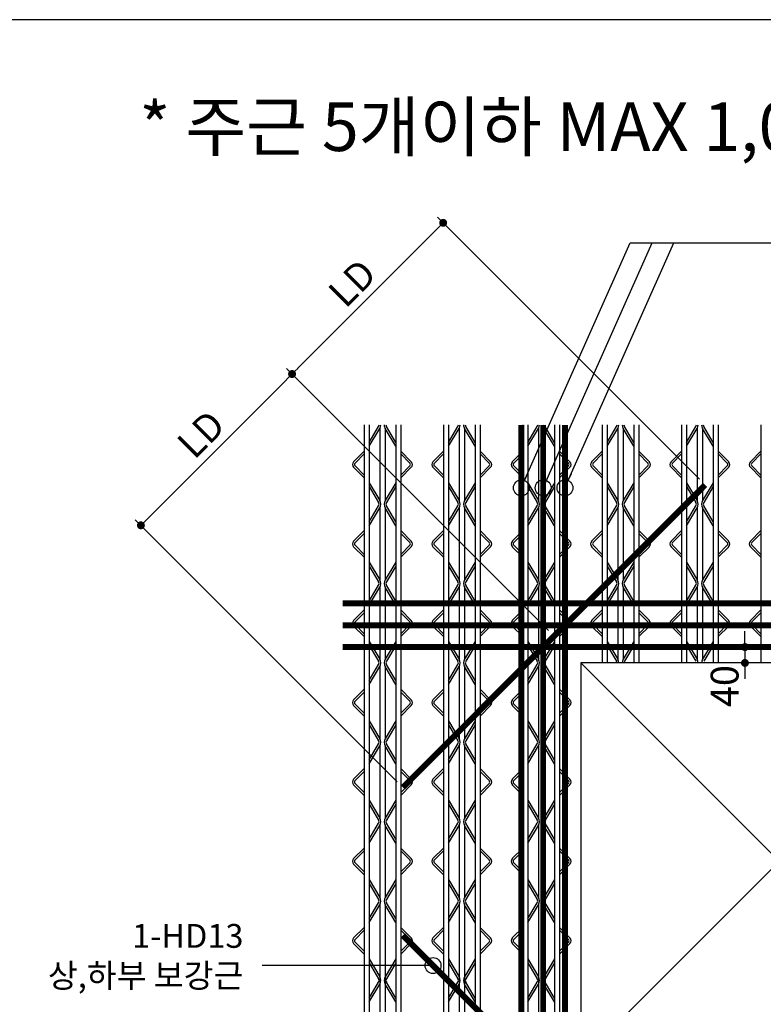
# Model space of a CAD drawing. Extents: x 10767 to 42345, y -33571 to 21238.
# Drawn here: x 24756 to 25399, y -11010 to -10159 of the extents above; entities that cross this region are included whole.
import ezdxf
from ezdxf.enums import TextEntityAlignment as Align

# ---------------------------------------------------------------- set-up
doc = ezdxf.new("R2010")
doc.units = 0
doc.header["$LTSCALE"] = 10
doc.header["$MEASUREMENT"] = 0
doc.header["$PDMODE"] = 3
doc.layers.get('0').update_dxf_attribs({"linetype": 'CONTINUOUS'})
doc.layers.get('DEFPOINTS').update_dxf_attribs({"linetype": 'CONTINUOUS'})
for name, color, linetype in [('00-트러스', 8, 'CONTINUOUS'), ('BOLT', 4, 'CONTINUOUS'), ('D-TEX1', 6, 'CONTINUOUS'), ('DIM', 7, 'CONTINUOUS'), ('G', 4, 'CONTINUOUS'), ('TEXT', 6, 'CONTINUOUS')]:
    doc.layers.add(name, color=color, linetype=linetype)
doc.styles.add('나눔고딕 EB', font='NanumGothicExtraBold.ttf')
doc.styles.add('울릉도L', font='HYWULB_0.TTF')
doc.dimstyles.new('DIM', dxfattribs={"dimscale": 10, "dimtxt": 7, "dimasz": 2, "dimexe": 2, "dimexo": 2, "dimgap": 2, "dimtad": 1, "dimdec": 0, "dimzin": 0, "dimdsep": 46, "dimtxsty": '울릉도L', "dimblk": 'DOT', "dimcen": 0.09, "dimdle": 1.5, "dimclrt": 2, "dimadec": 0, "dimazin": 0, "dimtfac": 1, "dimtdec": 0, "dimtix": 1, "dimtmove": 2, "dimatfit": 3, "dimldrblk": 'DOT', "dimfxl": 0, "dimtolj": 1, "dimtzin": 0, "dimarcsym": 0})

# ---------------------------------------------------------------- blocks, each defined once
blk = doc.blocks.new('트러스-03')
at = {"layer": '00-트러스', "linetype": 'ByBlock'}
for p, q in [((-1046.5, 1100), (-1046.5, -1100)), ((-1033.5, 1100), (-1033.5, -1100)), ((-1033.5, 1055.7), (-1009.8, 1095.9)), ((-1006.5, 1091.7), (-1006.5, 908.3)), ((-993.5, 1091.7), (-993.5, 908.3)), ((-966.5, 1055.7), (-990.2, 1095.9)), ((-966.5, 1100), (-966.5, -270)), ((-966.5, 1100), (-966.5, -1100)), ((-953.5, 1100), (-953.5, -270)), ((-953.5, 1100), (-953.5, -1100)), ((-846.5, 1100), (-846.5, -1100)), ((-833.5, 1100), (-833.5, -1100)), ((-833.5, 1055.7), (-809.8, 1095.9)), ((-806.5, 1091.7), (-806.5, 908.3)), ((-793.5, 1091.7), (-793.5, 908.3)), ((-766.5, 1055.7), (-790.2, 1095.9)), ((-766.5, 1100), (-766.5, -270)), ((-766.5, 1100), (-766.5, -1100)), ((-753.5, 1100), (-753.5, -270)), ((-753.5, 1100), (-753.5, -1100)), ((-646.5, 1100), (-646.5, -1100)), ((-633.5, 1100), (-633.5, -1100)), ((-633.5, 1055.7), (-609.8, 1095.9)), ((-606.5, 1091.7), (-606.5, 908.3)), ((-593.5, 1091.7), (-593.5, 908.3)), ((-566.5, 1055.7), (-590.2, 1095.9)), ((-566.5, 1100), (-566.5, -270)), ((-566.5, 1100), (-566.5, -1100)), ((-553.5, 1100), (-553.5, -270)), ((-553.5, 1100), (-553.5, -1100)), ((-446.5, 1100), (-446.5, 500)), ((-433.5, 1100), (-433.5, 500)), ((-433.5, 1055.7), (-409.8, 1095.9)), ((-406.5, 1091.7), (-406.5, 908.3)), ((-393.5, 1091.7), (-393.5, 908.3)), ((-366.5, 1055.7), (-390.2, 1095.9)), ((-366.5, 1100), (-366.5, 500)), ((-366.5, 1100), (-366.5, 500)), ((-353.5, 1100), (-353.5, 500)), ((-353.5, 1100), (-353.5, 500)), ((-246.5, 1100), (-246.5, 500)), ((-233.5, 1100), (-233.5, 500)), ((-233.5, 1055.7), (-209.8, 1095.9)), ((-206.5, 1091.7), (-206.5, 908.3)), ((-193.5, 1091.7), (-193.5, 908.3)), ((-166.5, 1055.7), (-190.2, 1095.9)), ((-166.5, 1100), (-166.5, 500)), ((-166.5, 1100), (-166.5, 500)), ((-153.5, 1100), (-153.5, 500)), ((-153.5, 1100), (-153.5, 500)), ((-46.5, 1100), (-46.5, 500)), ((-1033.5, 1045.9), (-1007, 1090.8)), ((-966.5, 1045.9), (-993, 1090.8)), ((-833.5, 1045.9), (-807, 1090.8)), ((-766.5, 1045.9), (-793, 1090.8)), ((-633.5, 1045.9), (-607, 1090.8)), ((-566.5, 1045.9), (-593, 1090.8)), ((-433.5, 1045.9), (-407, 1090.8)), ((-366.5, 1045.9), (-393, 1090.8)), ((-233.5, 1045.9), (-207, 1090.8)), ((-166.5, 1045.9), (-193, 1090.8)), ((-1046.5, 1033.7), (-1072.7, 1007)), ((-1046.5, 1026.6), (-1069.1, 1003.5)), ((-953.5, 1033.7), (-927.3, 1007)), ((-953.5, 1026.6), (-930.9, 1003.5)), ((-846.5, 1033.7), (-872.7, 1007)), ((-846.5, 1026.6), (-869.1, 1003.5)), ((-753.5, 1033.7), (-727.3, 1007)), ((-753.5, 1026.6), (-730.9, 1003.5)), ((-646.5, 1033.7), (-672.7, 1007)), ((-646.5, 1026.6), (-669.1, 1003.5)), ((-553.5, 1033.7), (-527.3, 1007)), ((-553.5, 1026.6), (-530.9, 1003.5)), ((-446.5, 1033.7), (-472.7, 1007)), ((-446.5, 1026.6), (-469.1, 1003.5)), ((-353.5, 1033.7), (-327.3, 1007)), ((-353.5, 1026.6), (-330.9, 1003.5)), ((-246.5, 1033.7), (-272.7, 1007)), ((-246.5, 1026.6), (-269.1, 1003.5)), ((-153.5, 1033.7), (-127.3, 1007)), ((-153.5, 1026.6), (-130.9, 1003.5)), ((-46.5, 1033.7), (-72.7, 1007)), ((-46.5, 1026.6), (-69.1, 1003.5)), ((-1046.5, 966.3), (-1072.7, 993)), ((-1046.5, 973.4), (-1069.1, 996.5)), ((-953.5, 973.4), (-930.9, 996.5)), ((-953.5, 966.3), (-927.3, 993)), ((-846.5, 966.3), (-872.7, 993)), ((-846.5, 973.4), (-869.1, 996.5)), ((-753.5, 973.4), (-730.9, 996.5)), ((-753.5, 966.3), (-727.3, 993)), ((-646.5, 966.3), (-672.7, 993)), ((-646.5, 973.4), (-669.1, 996.5)), ((-553.5, 973.4), (-530.9, 996.5)), ((-553.5, 966.3), (-527.3, 993)), ((-446.5, 966.3), (-472.7, 993)), ((-446.5, 973.4), (-469.1, 996.5)), ((-353.5, 973.4), (-330.9, 996.5)), ((-353.5, 966.3), (-327.3, 993)), ((-246.5, 966.3), (-272.7, 993)), ((-246.5, 973.4), (-269.1, 996.5)), ((-153.5, 973.4), (-130.9, 996.5)), ((-153.5, 966.3), (-127.3, 993)), ((-46.5, 966.3), (-72.7, 993)), ((-46.5, 973.4), (-69.1, 996.5)), ((-1033.5, 954.1), (-1007, 909.2)), ((-1033.5, 944.3), (-1009.8, 904.1)), ((-966.5, 954.1), (-993, 909.2)), ((-966.5, 944.3), (-990.2, 904.1)), ((-833.5, 954.1), (-807, 909.2)), ((-833.5, 944.3), (-809.8, 904.1)), ((-766.5, 954.1), (-793, 909.2)), ((-766.5, 944.3), (-790.2, 904.1)), ((-633.5, 954.1), (-607, 909.2)), ((-633.5, 944.3), (-609.8, 904.1)), ((-566.5, 954.1), (-593, 909.2)), ((-566.5, 944.3), (-590.2, 904.1)), ((-433.5, 954.1), (-407, 909.2)), ((-433.5, 944.3), (-409.8, 904.1)), ((-366.5, 954.1), (-393, 909.2)), ((-366.5, 944.3), (-390.2, 904.1)), ((-233.5, 954.1), (-207, 909.2)), ((-233.5, 944.3), (-209.8, 904.1)), ((-166.5, 954.1), (-193, 909.2)), ((-166.5, 944.3), (-190.2, 904.1)), ((-1033.5, 855.7), (-1009.8, 895.9)), ((-966.5, 855.7), (-990.2, 895.9)), ((-833.5, 855.7), (-809.8, 895.9)), ((-766.5, 855.7), (-790.2, 895.9)), ((-633.5, 855.7), (-609.8, 895.9)), ((-566.5, 855.7), (-590.2, 895.9)), ((-433.5, 855.7), (-409.8, 895.9)), ((-366.5, 855.7), (-390.2, 895.9)), ((-233.5, 855.7), (-209.8, 895.9)), ((-166.5, 855.7), (-190.2, 895.9)), ((-1033.5, 845.9), (-1007, 890.8)), ((-1006.5, 891.7), (-1006.5, 708.3)), ((-993.5, 891.7), (-993.5, 708.3)), ((-966.5, 845.9), (-993, 890.8)), ((-833.5, 845.9), (-807, 890.8)), ((-806.5, 891.7), (-806.5, 708.3)), ((-793.5, 891.7), (-793.5, 708.3)), ((-766.5, 845.9), (-793, 890.8)), ((-633.5, 845.9), (-607, 890.8)), ((-606.5, 891.7), (-606.5, 708.3)), ((-593.5, 891.7), (-593.5, 708.3)), ((-566.5, 845.9), (-593, 890.8)), ((-433.5, 845.9), (-407, 890.8)), ((-406.5, 891.7), (-406.5, 708.3)), ((-393.5, 891.7), (-393.5, 708.3)), ((-366.5, 845.9), (-393, 890.8)), ((-233.5, 845.9), (-207, 890.8)), ((-206.5, 891.7), (-206.5, 708.3)), ((-193.5, 891.7), (-193.5, 708.3)), ((-166.5, 845.9), (-193, 890.8)), ((-1046.5, 833.7), (-1072.7, 807)), ((-1046.5, 826.6), (-1069.1, 803.5)), ((-953.5, 833.7), (-927.3, 807)), ((-953.5, 826.6), (-930.9, 803.5)), ((-846.5, 833.7), (-872.7, 807)), ((-846.5, 826.6), (-869.1, 803.5)), ((-753.5, 833.7), (-727.3, 807)), ((-753.5, 826.6), (-730.9, 803.5)), ((-646.5, 833.7), (-672.7, 807)), ((-646.5, 826.6), (-669.1, 803.5)), ((-553.5, 833.7), (-527.3, 807)), ((-553.5, 826.6), (-530.9, 803.5)), ((-446.5, 833.7), (-472.7, 807)), ((-446.5, 826.6), (-469.1, 803.5)), ((-353.5, 833.7), (-327.3, 807)), ((-353.5, 826.6), (-330.9, 803.5)), ((-246.5, 833.7), (-272.7, 807)), ((-246.5, 826.6), (-269.1, 803.5)), ((-153.5, 833.7), (-127.3, 807)), ((-153.5, 826.6), (-130.9, 803.5)), ((-46.5, 833.7), (-72.7, 807)), ((-46.5, 826.6), (-69.1, 803.5)), ((-1046.5, 773.4), (-1069.1, 796.5)), ((-953.5, 773.4), (-930.9, 796.5)), ((-846.5, 773.4), (-869.1, 796.5)), ((-753.5, 773.4), (-730.9, 796.5)), ((-646.5, 773.4), (-669.1, 796.5)), ((-553.5, 773.4), (-530.9, 796.5)), ((-446.5, 773.4), (-469.1, 796.5)), ((-353.5, 773.4), (-330.9, 796.5)), ((-246.5, 773.4), (-269.1, 796.5)), ((-153.5, 773.4), (-130.9, 796.5)), ((-46.5, 773.4), (-69.1, 796.5)), ((-1046.5, 766.3), (-1072.7, 793)), ((-953.5, 766.3), (-927.3, 793)), ((-846.5, 766.3), (-872.7, 793)), ((-753.5, 766.3), (-727.3, 793)), ((-646.5, 766.3), (-672.7, 793)), ((-553.5, 766.3), (-527.3, 793)), ((-446.5, 766.3), (-472.7, 793)), ((-353.5, 766.3), (-327.3, 793)), ((-246.5, 766.3), (-272.7, 793)), ((-153.5, 766.3), (-127.3, 793)), ((-46.5, 766.3), (-72.7, 793)), ((-1033.5, 754.1), (-1007, 709.2)), ((-966.5, 754.1), (-993, 709.2)), ((-833.5, 754.1), (-807, 709.2)), ((-766.5, 754.1), (-793, 709.2)), ((-633.5, 754.1), (-607, 709.2)), ((-566.5, 754.1), (-593, 709.2)), ((-433.5, 754.1), (-407, 709.2)), ((-366.5, 754.1), (-393, 709.2)), ((-233.5, 754.1), (-207, 709.2)), ((-166.5, 754.1), (-193, 709.2)), ((-1033.5, 744.3), (-1009.8, 704.1)), ((-966.5, 744.3), (-990.2, 704.1)), ((-833.5, 744.3), (-809.8, 704.1)), ((-766.5, 744.3), (-790.2, 704.1)), ((-633.5, 744.3), (-609.8, 704.1)), ((-566.5, 744.3), (-590.2, 704.1)), ((-433.5, 744.3), (-409.8, 704.1)), ((-366.5, 744.3), (-390.2, 704.1)), ((-233.5, 744.3), (-209.8, 704.1)), ((-166.5, 744.3), (-190.2, 704.1)), ((-1033.5, 655.7), (-1009.8, 695.9)), ((-966.5, 655.7), (-990.2, 695.9)), ((-833.5, 655.7), (-809.8, 695.9)), ((-766.5, 655.7), (-790.2, 695.9)), ((-633.5, 655.7), (-609.8, 695.9)), ((-566.5, 655.7), (-590.2, 695.9)), ((-433.5, 655.7), (-409.8, 695.9)), ((-366.5, 655.7), (-390.2, 695.9)), ((-233.5, 655.7), (-209.8, 695.9)), ((-166.5, 655.7), (-190.2, 695.9)), ((-1033.5, 645.9), (-1007, 690.8)), ((-1006.5, 691.7), (-1006.5, 508.3)), ((-993.5, 691.7), (-993.5, 508.3)), ((-966.5, 645.9), (-993, 690.8)), ((-833.5, 645.9), (-807, 690.8)), ((-806.5, 691.7), (-806.5, 508.3)), ((-793.5, 691.7), (-793.5, 508.3)), ((-766.5, 645.9), (-793, 690.8)), ((-633.5, 645.9), (-607, 690.8)), ((-606.5, 691.7), (-606.5, 508.3)), ((-593.5, 691.7), (-593.5, 508.3)), ((-566.5, 645.9), (-593, 690.8)), ((-433.5, 645.9), (-407, 690.8)), ((-406.5, 691.7), (-406.5, 508.3)), ((-393.5, 691.7), (-393.5, 508.3)), ((-366.5, 645.9), (-393, 690.8)), ((-233.5, 645.9), (-207, 690.8)), ((-206.5, 691.7), (-206.5, 508.3)), ((-193.5, 691.7), (-193.5, 508.3)), ((-166.5, 645.9), (-193, 690.8)), ((-1046.5, 633.7), (-1072.7, 607)), ((-1046.5, 626.6), (-1069.1, 603.5)), ((-953.5, 633.7), (-927.3, 607)), ((-953.5, 626.6), (-930.9, 603.5)), ((-846.5, 633.7), (-872.7, 607)), ((-846.5, 626.6), (-869.1, 603.5)), ((-753.5, 633.7), (-727.3, 607)), ((-753.5, 626.6), (-730.9, 603.5)), ((-646.5, 633.7), (-672.7, 607)), ((-646.5, 626.6), (-669.1, 603.5)), ((-553.5, 633.7), (-527.3, 607)), ((-553.5, 626.6), (-530.9, 603.5)), ((-446.5, 633.7), (-472.7, 607)), ((-446.5, 626.6), (-469.1, 603.5)), ((-353.5, 633.7), (-327.3, 607)), ((-353.5, 626.6), (-330.9, 603.5)), ((-246.5, 633.7), (-272.7, 607)), ((-246.5, 626.6), (-269.1, 603.5)), ((-153.5, 633.7), (-127.3, 607)), ((-153.5, 626.6), (-130.9, 603.5)), ((-46.5, 633.7), (-72.7, 607)), ((-46.5, 626.6), (-69.1, 603.5)), ((-1046.5, 573.4), (-1069.1, 596.5)), ((-953.5, 573.4), (-930.9, 596.5)), ((-846.5, 573.4), (-869.1, 596.5)), ((-753.5, 573.4), (-730.9, 596.5)), ((-646.5, 573.4), (-669.1, 596.5)), ((-553.5, 573.4), (-530.9, 596.5)), ((-446.5, 573.4), (-469.1, 596.5)), ((-353.5, 573.4), (-330.9, 596.5)), ((-246.5, 573.4), (-269.1, 596.5)), ((-153.5, 573.4), (-130.9, 596.5)), ((-46.5, 573.4), (-69.1, 596.5)), ((-1046.5, 566.3), (-1072.7, 593)), ((-953.5, 566.3), (-927.3, 593)), ((-846.5, 566.3), (-872.7, 593)), ((-753.5, 566.3), (-727.3, 593)), ((-646.5, 566.3), (-672.7, 593)), ((-553.5, 566.3), (-527.3, 593)), ((-446.5, 566.3), (-472.7, 593)), ((-353.5, 566.3), (-327.3, 593)), ((-246.5, 566.3), (-272.7, 593)), ((-153.5, 566.3), (-127.3, 593)), ((-46.5, 566.3), (-72.7, 593)), ((-1033.5, 554.1), (-1007, 509.2)), ((-966.5, 554.1), (-993, 509.2)), ((-833.5, 554.1), (-807, 509.2)), ((-766.5, 554.1), (-793, 509.2)), ((-633.5, 554.1), (-607, 509.2)), ((-566.5, 554.1), (-593, 509.2)), ((-433.5, 554.1), (-407, 509.2)), ((-366.5, 554.1), (-393, 509.2)), ((-233.5, 554.1), (-207, 509.2)), ((-166.5, 554.1), (-193, 509.2)), ((-1033.5, 544.3), (-1009.8, 504.1)), ((-966.5, 544.3), (-990.2, 504.1)), ((-833.5, 544.3), (-809.8, 504.1)), ((-766.5, 544.3), (-790.2, 504.1)), ((-633.5, 544.3), (-609.8, 504.1)), ((-566.5, 544.3), (-590.2, 504.1)), ((-433.5, 544.3), (-409.8, 504.1)), ((-366.5, 544.3), (-390.2, 504.1)), ((-233.5, 544.3), (-209.8, 504.1)), ((-166.5, 544.3), (-190.2, 504.1)), ((-1033.5, 455.7), (-1009.8, 495.9)), ((-1033.5, 445.9), (-1007, 490.8)), ((-1006.5, 491.7), (-1006.5, 308.3)), ((-993.5, 491.7), (-993.5, 308.3)), ((-966.5, 445.9), (-993, 490.8)), ((-966.5, 455.7), (-990.2, 495.9)), ((-833.5, 455.7), (-809.8, 495.9)), ((-833.5, 445.9), (-807, 490.8)), ((-806.5, 491.7), (-806.5, 308.3)), ((-793.5, 491.7), (-793.5, 308.3)), ((-766.5, 445.9), (-793, 490.8)), ((-766.5, 455.7), (-790.2, 495.9)), ((-633.5, 455.7), (-609.8, 495.9)), ((-633.5, 445.9), (-607, 490.8)), ((-606.5, 491.7), (-606.5, 308.3)), ((-593.5, 491.7), (-593.5, 308.3)), ((-566.5, 445.9), (-593, 490.8)), ((-566.5, 455.7), (-590.2, 495.9)), ((-1046.5, 433.7), (-1072.7, 407)), ((-1046.5, 426.6), (-1069.1, 403.5)), ((-953.5, 433.7), (-927.3, 407)), ((-953.5, 426.6), (-930.9, 403.5)), ((-846.5, 433.7), (-872.7, 407)), ((-846.5, 426.6), (-869.1, 403.5)), ((-753.5, 433.7), (-727.3, 407)), ((-753.5, 426.6), (-730.9, 403.5)), ((-646.5, 433.7), (-672.7, 407)), ((-646.5, 426.6), (-669.1, 403.5)), ((-553.5, 433.7), (-527.3, 407)), ((-553.5, 426.6), (-530.9, 403.5)), ((-1046.5, 366.3), (-1072.7, 393)), ((-1046.5, 373.4), (-1069.1, 396.5)), ((-953.5, 373.4), (-930.9, 396.5)), ((-953.5, 366.3), (-927.3, 393)), ((-846.5, 366.3), (-872.7, 393)), ((-846.5, 373.4), (-869.1, 396.5)), ((-753.5, 373.4), (-730.9, 396.5)), ((-753.5, 366.3), (-727.3, 393)), ((-646.5, 366.3), (-672.7, 393)), ((-646.5, 373.4), (-669.1, 396.5)), ((-553.5, 373.4), (-530.9, 396.5)), ((-553.5, 366.3), (-527.3, 393)), ((-1033.5, 354.1), (-1007, 309.2)), ((-966.5, 354.1), (-993, 309.2)), ((-833.5, 354.1), (-807, 309.2)), ((-766.5, 354.1), (-793, 309.2)), ((-633.5, 354.1), (-607, 309.2)), ((-566.5, 354.1), (-593, 309.2)), ((-1033.5, 344.3), (-1009.8, 304.1)), ((-966.5, 344.3), (-990.2, 304.1)), ((-833.5, 344.3), (-809.8, 304.1)), ((-766.5, 344.3), (-790.2, 304.1)), ((-633.5, 344.3), (-609.8, 304.1)), ((-566.5, 344.3), (-590.2, 304.1)), ((-1033.5, 255.7), (-1009.8, 295.9)), ((-1033.5, 245.9), (-1007, 290.8)), ((-1006.5, 291.7), (-1006.5, 108.3)), ((-993.5, 291.7), (-993.5, 108.3)), ((-966.5, 245.9), (-993, 290.8)), ((-966.5, 255.7), (-990.2, 295.9)), ((-833.5, 255.7), (-809.8, 295.9)), ((-833.5, 245.9), (-807, 290.8)), ((-806.5, 291.7), (-806.5, 108.3)), ((-793.5, 291.7), (-793.5, 108.3)), ((-766.5, 245.9), (-793, 290.8)), ((-766.5, 255.7), (-790.2, 295.9)), ((-633.5, 255.7), (-609.8, 295.9)), ((-633.5, 245.9), (-607, 290.8)), ((-606.5, 291.7), (-606.5, 108.3)), ((-593.5, 291.7), (-593.5, 108.3)), ((-566.5, 245.9), (-593, 290.8)), ((-566.5, 255.7), (-590.2, 295.9)), ((-1046.5, 233.7), (-1072.7, 207)), ((-1046.5, 226.6), (-1069.1, 203.5)), ((-953.5, 233.7), (-927.3, 207)), ((-953.5, 226.6), (-930.9, 203.5)), ((-846.5, 233.7), (-872.7, 207)), ((-846.5, 226.6), (-869.1, 203.5)), ((-753.5, 233.7), (-727.3, 207)), ((-753.5, 226.6), (-730.9, 203.5)), ((-646.5, 233.7), (-672.7, 207)), ((-646.5, 226.6), (-669.1, 203.5)), ((-553.5, 233.7), (-527.3, 207)), ((-553.5, 226.6), (-530.9, 203.5)), ((-1046.5, 166.3), (-1072.7, 193)), ((-1046.5, 173.4), (-1069.1, 196.5)), ((-953.5, 173.4), (-930.9, 196.5)), ((-953.5, 166.3), (-927.3, 193)), ((-846.5, 166.3), (-872.7, 193)), ((-846.5, 173.4), (-869.1, 196.5)), ((-753.5, 173.4), (-730.9, 196.5)), ((-753.5, 166.3), (-727.3, 193)), ((-646.5, 166.3), (-672.7, 193)), ((-646.5, 173.4), (-669.1, 196.5)), ((-553.5, 173.4), (-530.9, 196.5)), ((-553.5, 166.3), (-527.3, 193)), ((-1033.5, 154.1), (-1007, 109.2)), ((-966.5, 154.1), (-993, 109.2)), ((-833.5, 154.1), (-807, 109.2)), ((-766.5, 154.1), (-793, 109.2)), ((-633.5, 154.1), (-607, 109.2)), ((-566.5, 154.1), (-593, 109.2)), ((-1033.5, 144.3), (-1009.8, 104.1)), ((-966.5, 144.3), (-990.2, 104.1)), ((-833.5, 144.3), (-809.8, 104.1)), ((-766.5, 144.3), (-790.2, 104.1)), ((-633.5, 144.3), (-609.8, 104.1)), ((-566.5, 144.3), (-590.2, 104.1)), ((-1033.5, 55.7), (-1009.8, 95.9)), ((-1033.5, 45.9), (-1007, 90.8)), ((-1006.5, 91.7), (-1006.5, -91.7)), ((-993.5, 91.7), (-993.5, -91.7)), ((-966.5, 45.9), (-993, 90.8)), ((-966.5, 55.7), (-990.2, 95.9)), ((-833.5, 55.7), (-809.8, 95.9)), ((-833.5, 45.9), (-807, 90.8)), ((-806.5, 91.7), (-806.5, -91.7)), ((-793.5, 91.7), (-793.5, -91.7)), ((-766.5, 45.9), (-793, 90.8)), ((-766.5, 55.7), (-790.2, 95.9)), ((-633.5, 55.7), (-609.8, 95.9)), ((-633.5, 45.9), (-607, 90.8)), ((-606.5, 91.7), (-606.5, -91.7)), ((-593.5, 91.7), (-593.5, -91.7)), ((-566.5, 45.9), (-593, 90.8)), ((-566.5, 55.7), (-590.2, 95.9)), ((-1046.5, 33.7), (-1072.7, 7)), ((-1046.5, 26.6), (-1069.1, 3.5)), ((-953.5, 33.7), (-927.3, 7)), ((-953.5, 26.6), (-930.9, 3.5)), ((-846.5, 33.7), (-872.7, 7)), ((-846.5, 26.6), (-869.1, 3.5)), ((-753.5, 33.7), (-727.3, 7)), ((-753.5, 26.6), (-730.9, 3.5)), ((-646.5, 33.7), (-672.7, 7)), ((-646.5, 26.6), (-669.1, 3.5)), ((-553.5, 33.7), (-527.3, 7)), ((-553.5, 26.6), (-530.9, 3.5)), ((-1046.5, -33.7), (-1072.7, -7)), ((-1046.5, -26.6), (-1069.1, -3.5)), ((-953.5, -26.6), (-930.9, -3.5)), ((-953.5, -33.7), (-927.3, -7)), ((-846.5, -33.7), (-872.7, -7)), ((-846.5, -26.6), (-869.1, -3.5)), ((-753.5, -26.6), (-730.9, -3.5)), ((-753.5, -33.7), (-727.3, -7)), ((-646.5, -33.7), (-672.7, -7)), ((-646.5, -26.6), (-669.1, -3.5)), ((-553.5, -26.6), (-530.9, -3.5)), ((-553.5, -33.7), (-527.3, -7)), ((-1033.5, -45.9), (-1007, -90.8)), ((-966.5, -45.9), (-993, -90.8)), ((-833.5, -45.9), (-807, -90.8)), ((-766.5, -45.9), (-793, -90.8)), ((-633.5, -45.9), (-607, -90.8)), ((-566.5, -45.9), (-593, -90.8)), ((-1033.5, -55.7), (-1009.8, -95.9)), ((-966.5, -55.7), (-990.2, -95.9)), ((-833.5, -55.7), (-809.8, -95.9)), ((-766.5, -55.7), (-790.2, -95.9)), ((-633.5, -55.7), (-609.8, -95.9)), ((-566.5, -55.7), (-590.2, -95.9)), ((-1033.5, -144.3), (-1009.8, -104.1)), ((-1033.5, -154.1), (-1007, -109.2)), ((-1006.5, -108.3), (-1006.5, -1100)), ((-993.5, -108.3), (-993.5, -1100)), ((-966.5, -154.1), (-993, -109.2)), ((-966.5, -144.3), (-990.2, -104.1)), ((-833.5, -144.3), (-809.8, -104.1)), ((-833.5, -154.1), (-807, -109.2)), ((-806.5, -108.3), (-806.5, -1100)), ((-793.5, -108.3), (-793.5, -1100)), ((-766.5, -154.1), (-793, -109.2)), ((-766.5, -144.3), (-790.2, -104.1)), ((-633.5, -144.3), (-609.8, -104.1)), ((-633.5, -154.1), (-607, -109.2)), ((-606.5, -108.3), (-606.5, -1100)), ((-593.5, -108.3), (-593.5, -1100)), ((-566.5, -154.1), (-593, -109.2)), ((-566.5, -144.3), (-590.2, -104.1)), ((-1046.5, -166.3), (-1072.7, -193)), ((-1046.5, -173.4), (-1069.1, -196.5)), ((-953.5, -166.3), (-927.3, -193)), ((-953.5, -173.4), (-930.9, -196.5)), ((-846.5, -166.3), (-872.7, -193)), ((-846.5, -173.4), (-869.1, -196.5)), ((-753.5, -166.3), (-727.3, -193)), ((-753.5, -173.4), (-730.9, -196.5)), ((-646.5, -166.3), (-672.7, -193)), ((-646.5, -173.4), (-669.1, -196.5)), ((-553.5, -166.3), (-527.3, -193)), ((-553.5, -173.4), (-530.9, -196.5)), ((-1046.5, -233.7), (-1072.7, -207)), ((-1046.5, -226.6), (-1069.1, -203.5)), ((-953.5, -226.6), (-930.9, -203.5)), ((-953.5, -233.7), (-927.3, -207)), ((-846.5, -233.7), (-872.7, -207)), ((-846.5, -226.6), (-869.1, -203.5)), ((-753.5, -226.6), (-730.9, -203.5)), ((-753.5, -233.7), (-727.3, -207)), ((-646.5, -233.7), (-672.7, -207)), ((-646.5, -226.6), (-669.1, -203.5)), ((-553.5, -226.6), (-530.9, -203.5)), ((-553.5, -233.7), (-527.3, -207)), ((-1033.5, -245.9), (-1007, -290.8)), ((-966.5, -245.9), (-993, -290.8)), ((-833.5, -245.9), (-807, -290.8)), ((-766.5, -245.9), (-793, -290.8)), ((-633.5, -245.9), (-607, -290.8)), ((-566.5, -245.9), (-593, -290.8)), ((-1033.5, -255.7), (-1009.8, -295.9)), ((-966.5, -255.7), (-990.2, -295.9)), ((-833.5, -255.7), (-809.8, -295.9)), ((-766.5, -255.7), (-790.2, -295.9)), ((-633.5, -255.7), (-609.8, -295.9)), ((-566.5, -255.7), (-590.2, -295.9)), ((-1033.5, -344.3), (-1009.8, -304.1)), ((-1033.5, -354.1), (-1007, -309.2)), ((-966.5, -354.1), (-993, -309.2)), ((-966.5, -344.3), (-990.2, -304.1)), ((-833.5, -344.3), (-809.8, -304.1)), ((-833.5, -354.1), (-807, -309.2)), ((-766.5, -354.1), (-793, -309.2)), ((-766.5, -344.3), (-790.2, -304.1)), ((-633.5, -344.3), (-609.8, -304.1)), ((-633.5, -354.1), (-607, -309.2)), ((-566.5, -354.1), (-593, -309.2)), ((-566.5, -344.3), (-590.2, -304.1))]:
    blk.add_line(p, q, dxfattribs=at)
for centre, radius, start, end in [((-1016.7, 1100), 8, 329.4462, 0), ((-1022.5, 1100), 18, 329.4462, 0), ((-977.5, 1100), 18, 180, 210.5538), ((-983.3, 1100), 8, 180, 210.5538), ((-816.7, 1100), 8, 329.4462, 0), ((-822.5, 1100), 18, 329.4462, 0), ((-777.5, 1100), 18, 180, 210.5538), ((-783.3, 1100), 8, 180, 210.5538), ((-616.7, 1100), 8, 329.4462, 0), ((-622.5, 1100), 18, 329.4462, 0), ((-577.5, 1100), 18, 180, 210.5538), ((-583.3, 1100), 8, 180, 210.5538), ((-416.7, 1100), 8, 329.4462, 0), ((-422.5, 1100), 18, 329.4462, 0), ((-377.5, 1100), 18, 180, 210.5538), ((-383.3, 1100), 8, 180, 210.5538), ((-216.7, 1100), 8, 329.4462, 0), ((-222.5, 1100), 18, 329.4462, 0), ((-177.5, 1100), 18, 180, 210.5538), ((-183.3, 1100), 8, 180, 210.5538), ((-1065.5, 1000), 10, 135.5773, 224.4227), ((-1065.5, 1000), 5, 135.5773, 224.4227), ((-934.5, 1000), 5, 315.5773, 44.4227), ((-934.5, 1000), 10, 315.5773, 44.4227), ((-865.5, 1000), 10, 135.5773, 224.4227), ((-865.5, 1000), 5, 135.5773, 224.4227), ((-734.5, 1000), 5, 315.5773, 44.4227), ((-734.5, 1000), 10, 315.5773, 44.4227), ((-665.5, 1000), 10, 135.5773, 224.4227), ((-665.5, 1000), 5, 135.5773, 224.4227), ((-534.5, 1000), 5, 315.5773, 44.4227), ((-534.5, 1000), 10, 315.5773, 44.4227), ((-465.5, 1000), 10, 135.5773, 224.4227), ((-465.5, 1000), 5, 135.5773, 224.4227), ((-334.5, 1000), 5, 315.5773, 44.4227), ((-334.5, 1000), 10, 315.5773, 44.4227), ((-265.5, 1000), 10, 135.5773, 224.4227), ((-265.5, 1000), 5, 135.5773, 224.4227), ((-134.5, 1000), 5, 315.5773, 44.4227), ((-134.5, 1000), 10, 315.5773, 44.4227), ((-65.5, 1000), 10, 135.5773, 224.4227), ((-65.5, 1000), 5, 135.5773, 224.4227), ((-1016.7, 900), 8, 329.4462, 30.5538), ((-1022.5, 900), 18, 329.4462, 30.5538), ((-977.5, 900), 18, 149.4462, 210.5538), ((-983.3, 900), 8, 149.4462, 210.5538), ((-816.7, 900), 8, 329.4462, 30.5538), ((-822.5, 900), 18, 329.4462, 30.5538), ((-777.5, 900), 18, 149.4462, 210.5538), ((-783.3, 900), 8, 149.4462, 210.5538), ((-616.7, 900), 8, 329.4462, 30.5538), ((-622.5, 900), 18, 329.4462, 30.5538), ((-577.5, 900), 18, 149.4462, 210.5538), ((-583.3, 900), 8, 149.4462, 210.5538), ((-416.7, 900), 8, 329.4462, 30.5538), ((-422.5, 900), 18, 329.4462, 30.5538), ((-377.5, 900), 18, 149.4462, 210.5538), ((-383.3, 900), 8, 149.4462, 210.5538), ((-216.7, 900), 8, 329.4462, 30.5538), ((-222.5, 900), 18, 329.4462, 30.5538), ((-177.5, 900), 18, 149.4462, 210.5538), ((-183.3, 900), 8, 149.4462, 210.5538), ((-1065.5, 800), 10, 135.5773, 224.4227), ((-1065.5, 800), 5, 135.5773, 224.4227), ((-934.5, 800), 5, 315.5773, 44.4227), ((-934.5, 800), 10, 315.5773, 44.4227), ((-865.5, 800), 10, 135.5773, 224.4227), ((-865.5, 800), 5, 135.5773, 224.4227), ((-734.5, 800), 5, 315.5773, 44.4227), ((-734.5, 800), 10, 315.5773, 44.4227), ((-665.5, 800), 10, 135.5773, 224.4227), ((-665.5, 800), 5, 135.5773, 224.4227), ((-534.5, 800), 5, 315.5773, 44.4227), ((-534.5, 800), 10, 315.5773, 44.4227), ((-465.5, 800), 10, 135.5773, 224.4227), ((-465.5, 800), 5, 135.5773, 224.4227), ((-334.5, 800), 5, 315.5773, 44.4227), ((-334.5, 800), 10, 315.5773, 44.4227), ((-265.5, 800), 10, 135.5773, 224.4227), ((-265.5, 800), 5, 135.5773, 224.4227), ((-134.5, 800), 5, 315.5773, 44.4227), ((-134.5, 800), 10, 315.5773, 44.4227), ((-65.5, 800), 10, 135.5773, 224.4227), ((-65.5, 800), 5, 135.5773, 224.4227), ((-1016.7, 700), 8, 329.4462, 30.5538), ((-1022.5, 700), 18, 329.4462, 30.5538), ((-977.5, 700), 18, 149.4462, 210.5538), ((-983.3, 700), 8, 149.4462, 210.5538), ((-816.7, 700), 8, 329.4462, 30.5538), ((-822.5, 700), 18, 329.4462, 30.5538), ((-777.5, 700), 18, 149.4462, 210.5538), ((-783.3, 700), 8, 149.4462, 210.5538), ((-616.7, 700), 8, 329.4462, 30.5538), ((-622.5, 700), 18, 329.4462, 30.5538), ((-577.5, 700), 18, 149.4462, 210.5538), ((-583.3, 700), 8, 149.4462, 210.5538), ((-416.7, 700), 8, 329.4462, 30.5538), ((-422.5, 700), 18, 329.4462, 30.5538), ((-377.5, 700), 18, 149.4462, 210.5538), ((-383.3, 700), 8, 149.4462, 210.5538), ((-216.7, 700), 8, 329.4462, 30.5538), ((-222.5, 700), 18, 329.4462, 30.5538), ((-177.5, 700), 18, 149.4462, 210.5538), ((-183.3, 700), 8, 149.4462, 210.5538), ((-1065.5, 600), 10, 135.5773, 224.4227), ((-1065.5, 600), 5, 135.5773, 224.4227), ((-934.5, 600), 5, 315.5773, 44.4227), ((-934.5, 600), 10, 315.5773, 44.4227), ((-865.5, 600), 10, 135.5773, 224.4227), ((-865.5, 600), 5, 135.5773, 224.4227), ((-734.5, 600), 5, 315.5773, 44.4227), ((-734.5, 600), 10, 315.5773, 44.4227), ((-665.5, 600), 10, 135.5773, 224.4227), ((-665.5, 600), 5, 135.5773, 224.4227), ((-534.5, 600), 5, 315.5773, 44.4227), ((-534.5, 600), 10, 315.5773, 44.4227), ((-465.5, 600), 10, 135.5773, 224.4227), ((-465.5, 600), 5, 135.5773, 224.4227), ((-334.5, 600), 5, 315.5773, 44.4227), ((-334.5, 600), 10, 315.5773, 44.4227), ((-265.5, 600), 10, 135.5773, 224.4227), ((-265.5, 600), 5, 135.5773, 224.4227), ((-134.5, 600), 5, 315.5773, 44.4227), ((-134.5, 600), 10, 315.5773, 44.4227), ((-65.5, 600), 10, 135.5773, 224.4227), ((-65.5, 600), 5, 135.5773, 224.4227), ((-1016.7, 500), 8, 329.4462, 30.5538), ((-1022.5, 500), 18, 329.4462, 30.5538), ((-977.5, 500), 18, 149.4462, 210.5538), ((-983.3, 500), 8, 149.4462, 210.5538), ((-816.7, 500), 8, 329.4462, 30.5538), ((-822.5, 500), 18, 329.4462, 30.5538), ((-777.5, 500), 18, 149.4462, 210.5538), ((-783.3, 500), 8, 149.4462, 210.5538), ((-616.7, 500), 8, 329.4462, 30.5538), ((-622.5, 500), 18, 329.4462, 30.5538), ((-577.5, 500), 18, 149.4462, 210.5538), ((-583.3, 500), 8, 149.4462, 210.5538), ((-416.7, 500), 8, 0, 30.5538), ((-422.5, 500), 18, 0, 30.5538), ((-377.5, 500), 18, 149.4462, 180), ((-383.3, 500), 8, 149.4462, 180), ((-222.5, 500), 18, 0, 30.5538), ((-177.5, 500), 18, 149.4462, 180), ((-1065.5, 400), 10, 135.5773, 224.4227), ((-1065.5, 400), 5, 135.5773, 224.4227), ((-934.5, 400), 5, 315.5773, 44.4227), ((-934.5, 400), 10, 315.5773, 44.4227), ((-865.5, 400), 10, 135.5773, 224.4227), ((-865.5, 400), 5, 135.5773, 224.4227), ((-734.5, 400), 5, 315.5773, 44.4227), ((-734.5, 400), 10, 315.5773, 44.4227), ((-665.5, 400), 10, 135.5773, 224.4227), ((-665.5, 400), 5, 135.5773, 224.4227), ((-534.5, 400), 5, 315.5773, 44.4227), ((-534.5, 400), 10, 315.5773, 44.4227), ((-1016.7, 300), 8, 329.4462, 30.5538), ((-1022.5, 300), 18, 329.4462, 30.5538), ((-977.5, 300), 18, 149.4462, 210.5538), ((-983.3, 300), 8, 149.4462, 210.5538), ((-816.7, 300), 8, 329.4462, 30.5538), ((-822.5, 300), 18, 329.4462, 30.5538), ((-777.5, 300), 18, 149.4462, 210.5538), ((-783.3, 300), 8, 149.4462, 210.5538), ((-616.7, 300), 8, 329.4462, 30.5538), ((-622.5, 300), 18, 329.4462, 30.5538), ((-577.5, 300), 18, 149.4462, 210.5538), ((-583.3, 300), 8, 149.4462, 210.5538), ((-1065.5, 200), 10, 135.5773, 224.4227), ((-1065.5, 200), 5, 135.5773, 224.4227), ((-934.5, 200), 5, 315.5773, 44.4227), ((-934.5, 200), 10, 315.5773, 44.4227), ((-865.5, 200), 10, 135.5773, 224.4227), ((-865.5, 200), 5, 135.5773, 224.4227), ((-734.5, 200), 5, 315.5773, 44.4227), ((-734.5, 200), 10, 315.5773, 44.4227), ((-665.5, 200), 10, 135.5773, 224.4227), ((-665.5, 200), 5, 135.5773, 224.4227), ((-534.5, 200), 5, 315.5773, 44.4227), ((-534.5, 200), 10, 315.5773, 44.4227), ((-1016.7, 100), 8, 329.4462, 30.5538), ((-1022.5, 100), 18, 329.4462, 30.5538), ((-977.5, 100), 18, 149.4462, 210.5538), ((-983.3, 100), 8, 149.4462, 210.5538), ((-816.7, 100), 8, 329.4462, 30.5538), ((-822.5, 100), 18, 329.4462, 30.5538), ((-777.5, 100), 18, 149.4462, 210.5538), ((-783.3, 100), 8, 149.4462, 210.5538), ((-616.7, 100), 8, 329.4462, 30.5538), ((-622.5, 100), 18, 329.4462, 30.5538), ((-577.5, 100), 18, 149.4462, 210.5538), ((-583.3, 100), 8, 149.4462, 210.5538), ((-1065.5, 0), 10, 135.5773, 224.4227), ((-1065.5, 0), 5, 135.5773, 224.4227), ((-934.5, 0), 5, 315.5773, 44.4227), ((-934.5, 0), 10, 315.5773, 44.4227), ((-865.5, 0), 10, 135.5773, 224.4227), ((-865.5, 0), 5, 135.5773, 224.4227), ((-734.5, 0), 5, 315.5773, 44.4227), ((-734.5, 0), 10, 315.5773, 44.4227), ((-665.5, 0), 10, 135.5773, 224.4227), ((-665.5, 0), 5, 135.5773, 224.4227), ((-534.5, 0), 5, 315.5773, 44.4227), ((-534.5, 0), 10, 315.5773, 44.4227), ((-1016.7, -100), 8, 329.4462, 30.5538), ((-1022.5, -100), 18, 329.4462, 30.5538), ((-977.5, -100), 18, 149.4462, 210.5538), ((-983.3, -100), 8, 149.4462, 210.5538), ((-816.7, -100), 8, 329.4462, 30.5538), ((-822.5, -100), 18, 329.4462, 30.5538), ((-777.5, -100), 18, 149.4462, 210.5538), ((-783.3, -100), 8, 149.4462, 210.5538), ((-616.7, -100), 8, 329.4462, 30.5538), ((-622.5, -100), 18, 329.4462, 30.5538), ((-577.5, -100), 18, 149.4462, 210.5538), ((-583.3, -100), 8, 149.4462, 210.5538), ((-1065.5, -200), 10, 135.5773, 224.4227), ((-1065.5, -200), 5, 135.5773, 224.4227), ((-934.5, -200), 5, 315.5773, 44.4227), ((-934.5, -200), 10, 315.5773, 44.4227), ((-865.5, -200), 10, 135.5773, 224.4227), ((-865.5, -200), 5, 135.5773, 224.4227), ((-734.5, -200), 5, 315.5773, 44.4227), ((-734.5, -200), 10, 315.5773, 44.4227), ((-665.5, -200), 10, 135.5773, 224.4227), ((-665.5, -200), 5, 135.5773, 224.4227), ((-534.5, -200), 5, 315.5773, 44.4227), ((-534.5, -200), 10, 315.5773, 44.4227), ((-1016.7, -300), 8, 329.4462, 30.5538), ((-1022.5, -300), 18, 329.4462, 30.5538), ((-977.5, -300), 18, 149.4462, 210.5538), ((-983.3, -300), 8, 149.4462, 210.5538), ((-816.7, -300), 8, 329.4462, 30.5538), ((-822.5, -300), 18, 329.4462, 30.5538), ((-777.5, -300), 18, 149.4462, 210.5538), ((-783.3, -300), 8, 149.4462, 210.5538), ((-616.7, -300), 8, 329.4462, 30.5538), ((-622.5, -300), 18, 329.4462, 30.5538), ((-577.5, -300), 18, 149.4462, 210.5538), ((-583.3, -300), 8, 149.4462, 210.5538)]:
    blk.add_arc(centre, radius, start, end, dxfattribs=at)
blk = doc.blocks.new('DOT')
at = {"layer": 'BOLT', "color": 0, "linetype": 'ByBlock'}
blk.add_line((-0.5, 0), (-1, 0), dxfattribs=at)
at = {"layer": 'BOLT', "color": 0, "linetype": 'ByBlock', "const_width": 0.5}
blk.add_lwpolyline([(-0.25, 0, 1), (0.25, 0, 1)], format="xyb", close=True, dxfattribs=at)
blk = doc.blocks.new('*D568')
at = {"layer": 'DEFPOINTS', "color": 0}
for p in [(39570, -8437.4), (40230.4, -9097.9), (39849.3, -9478.9)]:
    blk.add_point(p, dxfattribs=at)
at = {"layer": 'DIM', "color": 0, "lineweight": -2}
for p, q in [((40216.3, -9083.7), (39555.8, -8423.3)), ((39203.1, -8804.4), (39555.8, -8451.6)), ((39835.2, -9464.8), (39174.8, -8804.4))]:
    blk.add_line(p, q, dxfattribs=at)
at = {"layer": 'DIM', "color": 0, "lineweight": -2, "xscale": 20, "yscale": 20, "zscale": 20}
for p, rotation in [((39570, -8437.4), 44.99999999999945), ((39188.9, -8818.5), 224.9999999999995)]:
    blk.add_blockref('DOT', p, dxfattribs=dict(at, rotation=rotation))
at = {"layer": 'DIM', "color": 2, "insert": (39340.5, -8589), "char_height": 70, "attachment_point": 5, "rotation": 45, "style": '울릉도L'}
blk.add_mtext('\\A1;LD', dxfattribs=at)
blk = doc.blocks.new('_Dot')
at = {"color": 0, "lineweight": -2}
blk.add_line((-0.5, 0), (-1, 0), dxfattribs=at)
at = {"color": 0, "const_width": 0.5}
blk.add_lwpolyline([(-0.25, 0, 1), (0.25, 0, 1)], format="xyb", close=True, dxfattribs=at)
blk = doc.blocks.new('*D569')
at = {"layer": 'DEFPOINTS', "color": 0}
for p in [(39951, -8056.4), (40611.4, -8716.8), (40230.4, -9097.9)]:
    blk.add_point(p, dxfattribs=at)
at = {"layer": 'DIM', "color": 0, "lineweight": -2}
for p, q in [((40597.3, -8702.7), (39936.9, -8042.3)), ((39584.1, -8423.3), (39936.9, -8070.5)), ((40216.3, -9083.7), (39555.8, -8423.3))]:
    blk.add_line(p, q, dxfattribs=at)
at = {"layer": 'DIM', "color": 0, "lineweight": -2, "xscale": 20, "yscale": 20, "zscale": 20}
for p, rotation in [((39951, -8056.4), 45.0000000000737), ((39570, -8437.4), 225.0000000000737)]:
    blk.add_blockref('DOT', p, dxfattribs=dict(at, rotation=rotation))
at = {"layer": 'DIM', "color": 2, "insert": (39721.6, -8208), "char_height": 70, "attachment_point": 5, "rotation": 45, "style": '울릉도L'}
blk.add_mtext('\\A1;LD', dxfattribs=at)
blk = doc.blocks.new('*D570')
at = {"layer": 'DEFPOINTS', "color": 0}
for p in [(40711.6, -9125.4), (40711.6, -9165.4), (40711.6, -9165.4)]:
    blk.add_point(p, dxfattribs=at)
at = {"layer": 'DIM', "color": 0, "lineweight": -2}
for p, q in [((40711.6, -9105.4), (40711.6, -9085.4)), ((40711.6, -9125.4), (40711.6, -9165.4)), ((40711.6, -9185.4), (40711.6, -9205.4))]:
    blk.add_line(p, q, dxfattribs=at)
at = {"layer": 'DIM', "color": 0, "lineweight": -2, "xscale": 20, "yscale": 20, "zscale": 20}
for p, rotation in [((40711.6, -9125.4), 270), ((40711.6, -9165.4), 90)]:
    blk.add_blockref('DOT', p, dxfattribs=dict(at, rotation=rotation))
at = {"layer": 'DIM', "color": 2, "insert": (40660.4, -9223.7), "char_height": 70, "attachment_point": 5, "rotation": 90, "style": '울릉도L'}
blk.add_mtext('\\A1;40', dxfattribs=at)
blk = doc.blocks.new('OPEN6')
for p, q in [((41297.9, -9165.4), (40297.9, -10165.4)), ((40297.9, -9165.4), (41297.9, -10165.4))]:
    blk.add_line(p, q)
at = {"color": 4, "const_width": 15}
for points in [[(40147.9, -8565.4), (40147.9, -10765.4)], [(40202.9, -8565.4), (40202.9, -10765.4)], [(40257.9, -8565.4), (40257.9, -10765.4)], [(39849.3, -9478.9), (40611.4, -8716.8)], [(39697.9, -9015.4), (41897.9, -9015.4)], [(39697.9, -9070.4), (41897.9, -9070.4)], [(39697.9, -9125.4), (41897.9, -9125.4)], [(39849.3, -9851.8), (40611.4, -10613.9)]]:
    blk.add_lwpolyline(points, dxfattribs=at)
blk.add_lwpolyline([(40297.9, -10165.4), (41297.9, -10165.4), (41297.9, -9165.4), (40297.9, -9165.4)], close=True)
at = {"layer": '00-트러스'}
blk.add_blockref('트러스-03', (40797.9, -9665.4), dxfattribs=at)
at = {"layer": 'TEXT', "insert": (39447.4, -9823.2), "char_height": 60, "attachment_point": 3, "style": '나눔고딕 EB'}
blk.add_mtext_dynamic_manual_height_columns('1-HD13\\P상,하부 보강근', width=551.766, gutter_width=12.5, heights=[0], dxfattribs=at)
at = {"layer": 'DIM'}
dim = blk.add_linear_dim(base=(39951, -8056.4), p1=(40230.4, -9097.9), p2=(40611.4, -8716.8), angle=225, text='LD', dimstyle='DIM', override={"dimldrblk": 'DOT'}, dxfattribs=at)
dim.commit()
dim.dimension.update_dxf_attribs({"geometry": '*D569', "text_midpoint": (39721.6, -8208)})
dim = blk.add_aligned_dim(p1=(39849.3, -9478.9), p2=(40230.4, -9097.9), distance=934, text='LD', dimstyle='DIM', override={"dimldrblk": 'DOT'}, dxfattribs=at)
dim.commit()
dim.dimension.update_dxf_attribs({"geometry": '*D568', "text_midpoint": (39340.5, -8589)})
dim = blk.add_linear_dim(base=(40711.6, -9165.4), p1=(40711.6, -9125.4), p2=(40711.6, -9165.4), angle=90, dimstyle='DIM', override={"dimldrblk": 'DOT'}, dxfattribs=at)
dim.commit()
dim.dimension.update_dxf_attribs({"geometry": '*D570', "text_midpoint": (40660.4, -9223.7), "dimtype": 128})
at = {"layer": 'TEXT'}
for points in [[(40147.9, -8724.2), (40422.4, -8107), (41623.8, -8107)], [(40202.9, -8724.2), (40477.4, -8107)], [(40257.9, -8724.2), (40532.4, -8107)], [(39925.4, -9927.9), (39494.6, -9927.9)]]:
    blk.add_leader(points, dimstyle='DIM', override={"dimasz": 4, "dimtad": 0, "dimldrblk": 'DotBlank'}, dxfattribs=at)

msp = doc.modelspace()

# ---------------------------------------------------------------- linework, layer by layer
at = {"layer": 'G'}
msp.add_line((27153.48, -10159.27), (19784.8, -10159.27), dxfattribs=at)

# ---------------------------------------------------------------- block references
at = {"layer": 'D-TEX1', "xscale": 0.3429999999999999, "yscale": 0.3429999999999999, "zscale": 0.3429999999999999}
msp.add_blockref('OPEN6', (11419.37, -7571.5), dxfattribs=at)

# ---------------------------------------------------------------- texts
at = {"style": '울릉도L'}
msp.add_text('* 주근 5개이하 MAX 1,000인 경우', height=42, dxfattribs=at).set_placement((25260.77, -10272.78), align=Align.CENTER)

doc.saveas('drawing.dxf')
